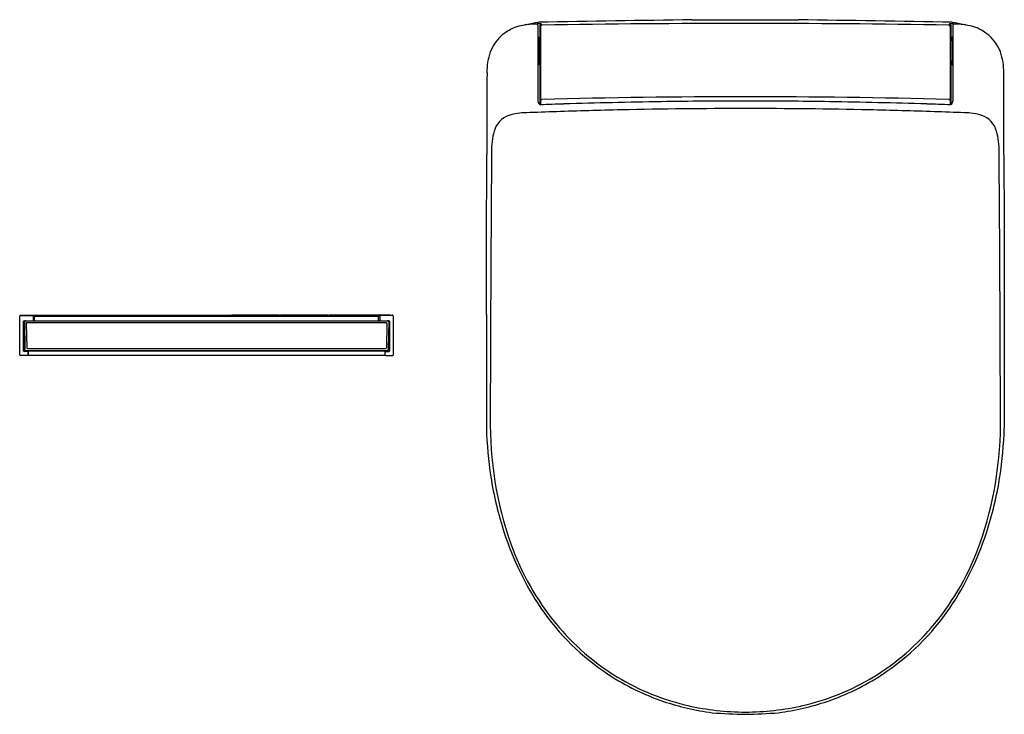
# Model space of a CAD drawing. Units: inches. Extents: x 530.8 to 559.4, y -5 to 15.3.
import ezdxf

# ---------------------------------------------------------------- set-up
doc = ezdxf.new("R2010")
doc.units = ezdxf.units.IN
doc.header["$LTSCALE"] = 0.64311
doc.header["$MEASUREMENT"] = 0
doc.layers.get('0').update_dxf_attribs({"color": 255, "linetype": 'CONTINUOUS'})
doc.layers.get('Defpoints').update_dxf_attribs({"linetype": 'CONTINUOUS'})
doc.styles.get("Standard").update_dxf_attribs({"font": 'txt', "width": 0.8})

msp = doc.modelspace()

# ---------------------------------------------------------------- linework, layer by layer
for p, q in [((545.876, 15.208), (545.876, 15.2)), ((550.356, 15.278), (553.444, 15.278)), ((557.924, 15.208), (557.924, 15.2)), ((545.522, 15.144), (545.522, 15.136)), ((545.857, 15.112), (545.857, 12.913)), ((545.917, 15.124), (545.931, 15.07)), ((545.917, 15.124), (545.917, 14.667)), ((545.931, 15.082), (545.931, 12.803)), ((545.955, 15.163), (545.97, 15.122)), ((557.845, 15.163), (557.83, 15.122)), ((557.883, 15.124), (557.869, 15.07)), ((557.869, 15.082), (557.869, 12.803)), ((557.883, 15.124), (557.883, 14.667)), ((557.943, 15.112), (557.943, 12.913)), ((558.278, 15.144), (558.278, 15.136)), ((545.876, 14.772), (545.876, 13.972)), ((545.876, 14.667), (545.924, 14.667)), ((557.924, 14.667), (557.876, 14.667)), ((557.924, 14.772), (557.924, 13.972)), ((545.876, 14.077), (545.924, 14.077)), ((545.917, 14.077), (545.917, 12.808)), ((557.924, 14.077), (557.876, 14.077)), ((557.883, 14.077), (557.883, 12.808)), ((530.767, 5.519), (530.767, 6.644)), ((530.774, 6.659), (530.781, 6.666)), ((530.787, 6.664), (532.637, 6.664)), ((530.795, 6.671), (541.622, 6.671)), ((530.864, 6.67), (530.859, 6.664)), ((530.859, 6.664), (531.125, 6.664)), ((530.864, 6.67), (532.637, 6.67)), ((531.163, 6.644), (531.163, 6.532)), ((531.199, 6.623), (531.163, 6.644)), ((531.219, 6.643), (531.183, 6.664)), ((531.199, 6.532), (531.199, 6.623)), ((531.219, 6.643), (541.198, 6.643)), ((531.232, 6.663), (532.637, 6.663)), ((531.247, 6.655), (531.232, 6.663)), ((531.247, 6.655), (532.637, 6.655)), ((531.248, 6.655), (532.637, 6.655)), ((531.264, 6.647), (531.248, 6.655)), ((531.264, 6.647), (532.637, 6.647)), ((531.265, 6.646), (532.637, 6.646)), ((531.27, 6.644), (531.265, 6.646)), ((531.27, 6.644), (532.637, 6.644)), ((532.637, 6.67), (532.637, 6.664)), ((532.637, 6.663), (532.637, 6.655)), ((532.637, 6.655), (532.637, 6.647)), ((532.637, 6.646), (532.637, 6.644)), ((532.672, 6.67), (534.054, 6.67)), ((532.672, 6.67), (532.672, 6.664)), ((532.672, 6.664), (534.054, 6.664)), ((532.672, 6.663), (534.054, 6.663)), ((532.672, 6.663), (532.672, 6.655)), ((532.672, 6.655), (532.866, 6.655)), ((532.672, 6.655), (532.87, 6.655)), ((532.672, 6.655), (532.672, 6.647)), ((532.672, 6.647), (534.054, 6.647)), ((532.672, 6.646), (534.054, 6.646)), ((532.672, 6.646), (532.672, 6.644)), ((532.672, 6.644), (534.054, 6.644)), ((533.619, 6.655), (534.054, 6.655)), ((533.624, 6.655), (534.054, 6.655)), ((534.054, 6.67), (534.054, 6.664)), ((534.054, 6.663), (534.054, 6.655)), ((534.054, 6.655), (534.054, 6.647)), ((534.054, 6.646), (534.054, 6.644)), ((534.09, 6.67), (535.471, 6.67)), ((534.09, 6.67), (534.09, 6.664)), ((534.09, 6.664), (535.471, 6.664)), ((534.09, 6.663), (535.471, 6.663)), ((534.09, 6.663), (534.09, 6.655)), ((534.09, 6.655), (535.471, 6.655)), ((534.09, 6.655), (535.471, 6.655)), ((534.09, 6.655), (534.09, 6.647)), ((534.09, 6.647), (535.471, 6.647)), ((534.09, 6.646), (535.471, 6.646)), ((534.09, 6.646), (534.09, 6.644)), ((534.09, 6.644), (535.471, 6.644)), ((535.471, 6.67), (535.471, 6.664)), ((535.471, 6.663), (535.471, 6.655)), ((535.471, 6.655), (535.471, 6.647)), ((535.471, 6.646), (535.471, 6.644)), ((535.507, 6.67), (536.91, 6.67)), ((535.507, 6.67), (535.507, 6.664)), ((535.507, 6.664), (536.91, 6.664)), ((535.507, 6.663), (536.91, 6.663)), ((535.507, 6.663), (535.507, 6.655)), ((535.507, 6.655), (536.91, 6.655)), ((535.507, 6.655), (536.91, 6.655)), ((535.507, 6.655), (535.507, 6.647)), ((535.507, 6.647), (536.91, 6.647)), ((535.507, 6.646), (536.91, 6.646)), ((535.507, 6.646), (535.507, 6.644)), ((535.507, 6.644), (536.91, 6.644)), ((536.91, 6.67), (536.91, 6.664)), ((536.91, 6.663), (536.91, 6.655)), ((536.91, 6.655), (536.91, 6.647)), ((536.91, 6.646), (536.91, 6.644)), ((538.327, 6.67), (536.945, 6.67)), ((536.945, 6.67), (536.945, 6.664)), ((538.327, 6.664), (536.945, 6.664)), ((538.327, 6.663), (536.945, 6.663)), ((536.945, 6.663), (536.945, 6.655)), ((538.327, 6.655), (536.945, 6.655)), ((538.327, 6.655), (536.945, 6.655)), ((536.945, 6.655), (536.945, 6.647)), ((538.327, 6.647), (536.945, 6.647)), ((538.327, 6.646), (536.945, 6.646)), ((536.945, 6.646), (536.945, 6.644)), ((538.327, 6.644), (536.945, 6.644)), ((538.327, 6.67), (538.327, 6.664)), ((538.327, 6.663), (538.327, 6.655)), ((538.327, 6.655), (538.327, 6.647)), ((538.327, 6.646), (538.327, 6.644)), ((539.745, 6.67), (538.363, 6.67)), ((538.363, 6.67), (538.363, 6.664)), ((539.745, 6.664), (538.363, 6.664)), ((539.745, 6.663), (538.363, 6.663)), ((538.363, 6.663), (538.363, 6.655)), ((538.793, 6.655), (538.363, 6.655)), ((538.798, 6.655), (538.363, 6.655)), ((538.363, 6.655), (538.363, 6.647)), ((539.745, 6.647), (538.363, 6.647)), ((539.745, 6.646), (538.363, 6.646)), ((538.363, 6.646), (538.363, 6.644)), ((539.745, 6.644), (538.363, 6.644)), ((539.745, 6.655), (539.547, 6.655)), ((539.745, 6.655), (539.551, 6.655)), ((539.745, 6.67), (539.745, 6.664)), ((539.745, 6.663), (539.745, 6.655)), ((539.745, 6.655), (539.745, 6.647)), ((539.745, 6.646), (539.745, 6.644)), ((541.553, 6.67), (539.78, 6.67)), ((539.78, 6.67), (539.78, 6.664)), ((541.63, 6.664), (539.78, 6.664)), ((541.185, 6.663), (539.78, 6.663)), ((539.78, 6.663), (539.78, 6.655)), ((541.17, 6.655), (539.78, 6.655)), ((541.168, 6.655), (539.78, 6.655)), ((539.78, 6.655), (539.78, 6.647)), ((541.153, 6.647), (539.78, 6.647)), ((541.152, 6.646), (539.78, 6.646)), ((539.78, 6.646), (539.78, 6.644)), ((541.147, 6.644), (539.78, 6.644)), ((541.147, 6.644), (541.152, 6.646)), ((541.153, 6.647), (541.168, 6.655)), ((541.17, 6.655), (541.185, 6.663)), ((541.198, 6.643), (541.234, 6.664)), ((541.218, 6.623), (541.254, 6.644)), ((541.218, 6.532), (541.218, 6.623)), ((541.253, 6.643), (541.254, 6.643)), ((541.254, 6.644), (541.254, 6.532)), ((541.558, 6.664), (541.292, 6.664)), ((541.553, 6.67), (541.558, 6.664)), ((541.643, 6.659), (541.636, 6.666)), ((541.65, 5.519), (541.65, 6.644)), ((544.358, 6.69), (544.358, 3.385)), ((559.442, 6.69), (559.442, 3.385)), ((530.879, 5.637), (530.879, 6.486)), ((530.885, 6.492), (530.885, 5.641)), ((530.903, 6.48), (530.917, 5.677)), ((530.905, 6.512), (541.512, 6.512)), ((530.958, 6.432), (530.97, 5.724)), ((530.982, 6.457), (541.435, 6.457)), ((531.199, 6.532), (531.163, 6.532)), ((541.218, 6.532), (541.254, 6.532)), ((541.459, 6.432), (541.447, 5.724)), ((541.514, 6.48), (541.5, 5.677)), ((541.532, 6.492), (541.532, 5.641)), ((541.538, 5.637), (541.538, 6.486)), ((530.989, 5.499), (530.787, 5.499)), ((541.512, 5.621), (530.905, 5.621)), ((530.989, 5.611), (530.905, 5.611)), ((530.948, 5.646), (541.469, 5.646)), ((530.994, 5.701), (541.423, 5.701)), ((531.005, 5.507), (541.412, 5.507)), ((531.007, 5.511), (531.01, 5.517)), ((531.009, 5.519), (531.009, 5.591)), ((531.012, 5.601), (531.012, 5.525)), ((541.404, 5.601), (541.404, 5.525)), ((541.41, 5.511), (541.406, 5.517)), ((541.408, 5.519), (541.408, 5.591)), ((541.428, 5.611), (541.512, 5.611)), ((541.428, 5.499), (541.63, 5.499))]:
    msp.add_line(p, q)
for centre, radius, start, end in [((546.447, 11.006), 4.233, 97.7486, 102.623), ((557.829, -606.127), 621.45, 90.688989, 91.102062), ((545.971, -606.127), 621.45, 88.897938, 89.311011), ((557.353, 11.006), 4.233, 77.377, 82.2514), ((545.603, 13.919), 1.207, 121.3331, 159.4037), ((545.643, 13.853), 1.284, 100.1391, 121.3331), ((545.805, 12.948), 2.204, 89.6618, 100.1391), ((545.919, 13.837), 1.366, 106.8776, 108.9726), ((545.94, 14.179), 0.984, 89.1307, 98.6188), ((545.817, 15.112), 0.0394, 360, 89.6618), ((545.961, 15.12), 0.0434, 97.5635, 174.8134), ((545.97, 15.082), 0.0394, 91.0456, 180), ((551.469, -286.207), 301.379, 89.91806, 91.04557), ((552.331, -286.207), 301.379, 88.95443, 90.08194), ((557.83, 15.082), 0.0394, 0, 88.9544), ((557.839, 15.12), 0.0434, 5.1866, 82.4365), ((557.86, 14.179), 0.984, 81.3812, 90.8693), ((557.983, 15.112), 0.0394, 90.3382, 180), ((557.995, 12.948), 2.204, 79.8609, 90.3382), ((557.881, 13.837), 1.366, 71.0274, 73.1224), ((558.157, 13.853), 1.284, 58.6669, 79.8609), ((558.197, 13.919), 1.207, 20.5963, 58.6669), ((545.857, 14.772), 0.0197, 0, 89.9484), ((545.942, 14.668), 0.018, 168.0093, 180.636), ((528.782, 14.372), 17.144, 359, 1), ((575.018, 14.372), 17.144, 179, 181), ((557.858, 14.668), 0.018, 359.364, 11.9907), ((557.943, 14.772), 0.0197, 90.0516, 180), ((546.074, 13.779), 1.699, 160.5665, 181.5858), ((557.726, 13.779), 1.699, 358.4142, 19.4335), ((545.94, 14.076), 0.0159, 178.4751, 192.7462), ((557.86, 14.076), 0.0159, 347.2538, 1.5249), ((545.857, 13.972), 0.0197, 270.0516, 0), ((557.943, 13.972), 0.0197, 180, 269.9484), ((953.586, 12.022), 409.213, 179.76069, 179.83874), ((150.214, 12.022), 409.213, 0.16126, 0.23931), ((2913.55, 5.631), 2369.187, 179.817568, 179.861549), ((546.015, 12.926), 0.158, 184.8759, 213.0089), ((545.968, 12.994), 0.037, 180, 271.5379), ((551.882, -207.286), 220.322, 89.9953, 91.5379), ((551.724, -128.736), 141.647, 89.92887, 90.92158), ((551.918, -207.286), 220.322, 88.4621, 90.0047), ((552.076, -128.736), 141.647, 89.07842, 90.07113), ((557.832, 12.994), 0.037, 268.4621, 0), ((557.785, 12.926), 0.158, 326.9911, 355.1241), ((-1809.75, 5.631), 2369.187, 0.138451, 0.182432), ((545.959, 12.891), 0.0929, 213.4418, 251.5533), ((550.268, -106.391), 119.273, 91.75492, 92.08462), ((551.9, -152.644), 165.338, 91.25324, 91.90787), ((552.576, -181.719), 194.637, 90.92158, 91.75492), ((551.9, -152.644), 165.338, 90.00002, 91.25324), ((551.9, -152.644), 165.338, 88.74676, 89.99998), ((551.224, -181.719), 194.637, 88.24508, 89.07842), ((551.9, -152.644), 165.338, 88.09213, 88.74676), ((553.532, -106.391), 119.273, 87.91538, 88.24508), ((557.841, 12.891), 0.0929, 288.4467, 326.5582), ((545.257, 11.835), 0.703, 110.5576, 163.3663), ((545.501, 10.976), 1.594, 89.1937, 107.9018), ((551.756, -148.328), 161.019, 91.90787, 92.21852), ((552.044, -148.328), 161.019, 87.78148, 88.09213), ((558.299, 10.976), 1.594, 72.0982, 90.8063), ((558.543, 11.835), 0.703, 16.6337, 69.4424), ((546.58, 11.482), 2.071, 164.479, 181.702), ((557.22, 11.482), 2.071, 358.298, 15.521), ((-7509.032, 28.524), 8053.42, 359.8446675, 359.8778592), ((1646.208, 2.294), 1101.736, 179.525344, 179.743057), ((-542.408, 2.294), 1101.736, 0.256943, 0.474656), ((8612.832, 28.524), 8053.42, 180.1221408, 180.1553325), ((2275.153, -0.716), 1730.688, 179.736794, 179.853905), ((-1171.353, -0.716), 1730.688, 0.146095, 0.263206), ((530.787, 6.644), 0.02, 90, 180), ((530.795, 6.651), 0.02, 90, 134.615), ((531.069, -0.837), 7.502, 89.0179, 89.5726), ((531.183, 6.644), 0.02, 90, 180), ((531.219, 6.623), 0.02, 90, 180), ((532.871, 6.639), 0.0158, 93.6598, 148.9836), ((532.892, 6.464), 0.194, 91.0363, 99.2408), ((532.867, 6.657), 0.00176, 236.848, 262.1306), ((532.866, 6.656), 0.000127, 134.2959, 236.848), ((532.867, 6.654), 0.002, 99.7562, 124.1545), ((533.115, 13.426), 6.776, 267.9279, 269.9417), ((532.991, 3.999), 2.661, 91.1792, 92.206), ((533.063, 0.699), 5.962, 90.8113, 91.2214), ((533.158, -6.102), 12.763, 90.2478, 90.8027), ((533.21, -20.503), 27.164, 89.9262, 90.2266), ((533.206, 80.313), 73.663, 269.92364, 270.07636), ((533.245, 4.344), 2.313, 88.0003, 91.9997), ((533.245, 8.967), 2.313, 268.0003, 271.9997), ((533.283, -16.159), 22.82, 89.6547, 90.0955), ((533.356, 14.21), 7.56, 269.6106, 271.9993), ((533.375, -2.007), 8.668, 88.7093, 89.696), ((533.537, 5.234), 1.425, 86.9681, 88.6898), ((533.61, 6.556), 0.101, 78.7467, 88.2166), ((533.619, 6.639), 0.0163, 31.4654, 82.1962), ((533.499, 6.041), 0.627, 78.5234, 78.7163), ((533.623, 6.652), 0.00405, 67.4248, 77.361), ((533.624, 6.655), 0.000474, 38.0993, 67.4248), ((533.623, 6.657), 0.00196, 284.3211, 304.3967), ((533.624, 6.656), 0.000119, 307.6229, 29.1025), ((538.798, 6.639), 0.0163, 97.8038, 148.5346), ((538.807, 6.556), 0.101, 91.7834, 101.2533), ((538.793, 6.655), 0.000474, 112.5752, 141.9007), ((538.792, 6.656), 0.000119, 150.8975, 232.3771), ((538.793, 6.657), 0.00196, 235.6033, 255.6789), ((538.918, 6.041), 0.627, 101.2837, 101.4766), ((538.794, 6.652), 0.00405, 102.639, 112.5752), ((539.061, 14.21), 7.56, 268.0007, 270.3894), ((538.88, 5.234), 1.425, 91.3102, 93.0319), ((539.042, -2.007), 8.668, 90.304, 91.2907), ((539.134, -16.159), 22.82, 89.9045, 90.3453), ((539.172, 4.344), 2.313, 88.0003, 91.9997), ((539.172, 8.967), 2.313, 268.0003, 271.9997), ((539.211, 80.313), 73.663, 269.92364, 270.07636), ((539.207, -20.503), 27.164, 89.7734, 90.0738), ((539.302, 13.426), 6.776, 270.0583, 272.0721), ((539.259, -6.102), 12.763, 89.1973, 89.7522), ((539.353, 0.699), 5.962, 88.7786, 89.1887), ((539.426, 3.999), 2.661, 87.794, 88.8208), ((539.525, 6.464), 0.194, 80.7592, 88.9637), ((539.546, 6.639), 0.0158, 31.0164, 86.3402), ((539.55, 6.657), 0.00176, 277.8694, 303.152), ((539.551, 6.656), 0.000127, 303.152, 45.7041), ((539.55, 6.654), 0.002, 55.8455, 80.2438), ((541.198, 6.623), 0.02, 0, 90), ((541.348, -0.837), 7.502, 90.4274, 90.9821), ((541.234, 6.644), 0.02, 0, 90), ((541.622, 6.651), 0.02, 45.385, 90), ((541.63, 6.644), 0.02, 0, 90), ((530.905, 6.486), 0.026, 90, 180), ((530.905, 6.492), 0.02, 93.601, 180), ((530.934, 6.48), 0.0315, 90, 181), ((530.982, 6.433), 0.024, 90, 181), ((531.183, 6.532), 0.02, 180, 270), ((531.219, 6.532), 0.02, 180, 270), ((541.198, 6.532), 0.02, 270, 360), ((541.234, 6.532), 0.02, 270, 360), ((541.435, 6.433), 0.024, 359, 90), ((541.483, 6.48), 0.0315, 359, 90), ((541.512, 6.486), 0.026, 0, 90), ((541.512, 6.492), 0.02, 0, 86.399), ((530.787, 5.519), 0.02, 180, 270), ((530.905, 5.637), 0.026, 180, 270), ((530.905, 5.641), 0.02, 180, 270), ((530.948, 5.677), 0.0315, 181, 270), ((530.994, 5.725), 0.024, 181, 270), ((530.989, 5.591), 0.02, 0, 90), ((530.989, 5.519), 0.02, 270, 360), ((530.992, 5.601), 0.02, 0, 90), ((530.992, 5.525), 0.02, 334.0409, 360), ((541.424, 5.601), 0.02, 90, 180), ((541.424, 5.525), 0.02, 180, 205.9591), ((541.428, 5.591), 0.02, 90, 180), ((541.428, 5.519), 0.02, 180, 270), ((541.423, 5.725), 0.024, 270, 359), ((541.469, 5.677), 0.0315, 270, 359), ((541.512, 5.641), 0.02, 270, 360), ((541.512, 5.637), 0.026, 270, 360), ((541.63, 5.519), 0.02, 270, 360), ((555.137, 3.541), 10.668, 179.1627, 199.3052), ((548.663, 3.541), 10.668, 340.6948, 0.8373), ((556.409, 3.769), 12.057, 181.8243, 188.5983), ((547.391, 3.769), 12.057, 351.4017, 358.1757), ((554.641, 3.53), 10.273, 188.7528, 198.1406), ((549.159, 3.53), 10.273, 341.8594, 351.2472), ((553.439, 3.136), 9.008, 198.1406, 213.7265), ((550.361, 3.136), 9.008, 326.2735, 341.8594), ((552.5, 2.674), 7.893, 199.6955, 219.2674), ((551.3, 2.674), 7.893, 320.7326, 340.3045), ((551.887, 2.222), 7.211, 214.5344, 236.6373), ((551.913, 2.222), 7.211, 303.3627, 325.4656), ((551.831, 2.158), 7.048, 219.4594, 238.7903), ((551.969, 2.158), 7.048, 301.2097, 320.5406), ((551.793, 2.105), 7.061, 236.7519, 251.168), ((551.819, 2.161), 7.045, 238.8886, 256.9503), ((551.981, 2.161), 7.045, 283.0497, 301.1114), ((552.007, 2.105), 7.061, 288.832, 303.2481), ((551.864, 2.307), 7.275, 251.1511, 262.6395), ((551.936, 2.307), 7.275, 277.3605, 288.8489), ((551.977, 3.216), 8.109, 257.5456, 269.4545), ((551.823, 3.216), 8.109, 270.5455, 282.4544), ((552.1, 9.179), 14.136, 265.2596, 269.1885), ((551.7, 9.179), 14.136, 270.8115, 274.7404)]:
    msp.add_arc(centre, radius, start, end)

# ---------------------------------------------------------------- texts
at = {"layer": 'Defpoints'}
for tag, p, s in [('MODELNUMBER', (551.89, 15.282), 'K-28820X'), ('TRADENAME', (551.89, 15.28), 'PUREWASH'), ('PRODUCT', (551.89, 15.278), 'BIDET SEAT')]:
    msp.add_attdef(tag, p, s, height=0.001, dxfattribs=at)

doc.saveas('drawing.dxf')
